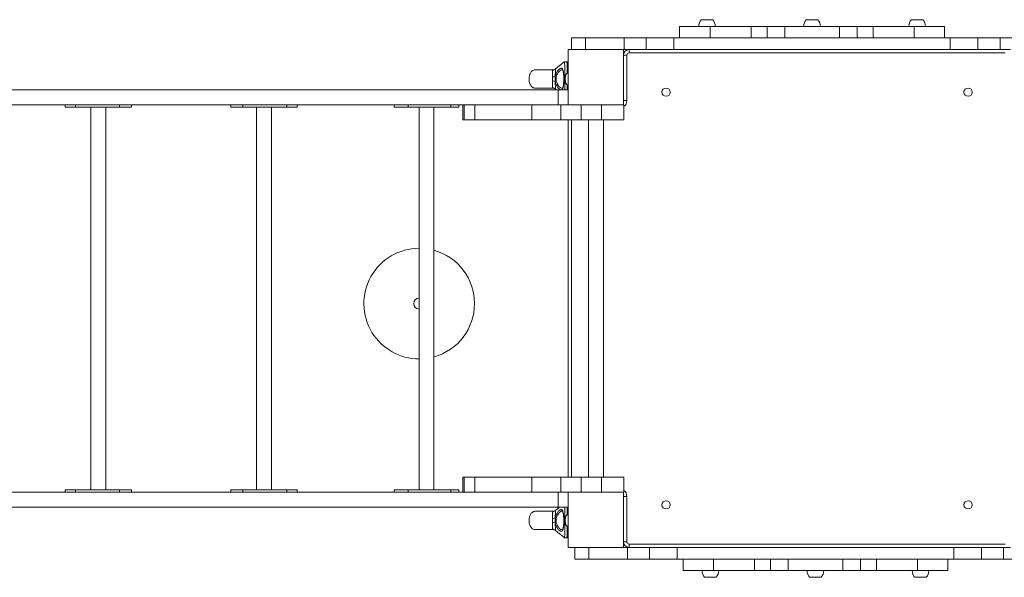
# Model space of a CAD drawing. Units: millimetres. Extents: x -4018 to 11902, y -5771 to 9148.
# Drawn here: x 3700 to 5480, y 3584 to 4592 of the extents above; entities that cross this region are included whole.
import ezdxf

# ---------------------------------------------------------------- set-up
doc = ezdxf.new("R2010")
doc.units = ezdxf.units.MM
doc.layers.add('DiKom', color=7, linetype='Continuous', lineweight=0)

msp = doc.modelspace()

# ---------------------------------------------------------------- linework, layer by layer
at = {"layer": 'DiKom', "color": 7, "linetype": 'Continuous', "lineweight": 15}
for p, q in [((4893.3, 4580.4), (4893.3, 4559.4)), ((4893.3, 4580.4), (4948.4, 4580.4)), ((4937.5, 4592.4), (4932.3, 4592.4)), ((4953.3, 4592.4), (4937.5, 4592.4)), ((4948.4, 4559.4), (4948.4, 4580.4)), ((4948.4, 4580.4), (5022.6, 4580.4)), ((5022.6, 4580.4), (5022.6, 4559.4)), ((5022.6, 4580.4), (5051.3, 4580.4)), ((5051.3, 4559.4), (5051.3, 4580.4)), ((5051.3, 4580.4), (5083.3, 4580.4)), ((5083.3, 4580.4), (5083.3, 4559.4)), ((5083.3, 4580.4), (5182.3, 4580.4)), ((5124.9, 4592.4), (5122.3, 4592.4)), ((5143.3, 4592.4), (5124.9, 4592.4)), ((5182.3, 4559.4), (5182.3, 4580.4)), ((5182.3, 4580.4), (5214.3, 4580.4)), ((5214.3, 4580.4), (5214.3, 4559.4)), ((5214.3, 4580.4), (5243, 4580.4)), ((5243, 4559.4), (5243, 4580.4)), ((5243, 4580.4), (5317.2, 4580.4)), ((5317.8, 4592.4), (5312.3, 4592.4)), ((5317.2, 4580.4), (5317.2, 4559.4)), ((5317.2, 4580.4), (5372.3, 4580.4)), ((5333.3, 4592.4), (5317.8, 4592.4)), ((5372.3, 4559.4), (5372.3, 4580.4)), ((4697.8, 4559.4), (4697.8, 4538.4)), ((4697.8, 4559.4), (4722.8, 4559.4)), ((4722.8, 4538.4), (4722.8, 4559.4)), ((4722.8, 4559.4), (4792.8, 4559.4)), ((4792.8, 4538.4), (4792.8, 4559.4)), ((4792.8, 4559.4), (4832.8, 4559.4)), ((4832.8, 4559.4), (4832.8, 4538.4)), ((4832.8, 4559.4), (4882.8, 4559.4)), ((4882.8, 4538.4), (4882.8, 4559.4)), ((4882.8, 4559.4), (5382.8, 4559.4)), ((5382.8, 4559.4), (5382.8, 4538.4)), ((5382.8, 4559.4), (5432.8, 4559.4)), ((5432.8, 4538.4), (5432.8, 4559.4)), ((5432.8, 4559.4), (5472.8, 4559.4)), ((5472.8, 4538.4), (5472.8, 4559.4)), ((5472.8, 4559.4), (5499.5, 4559.4)), ((4691.9, 4538.4), (4691.9, 4438.4)), ((4791.9, 4538.4), (4691.9, 4538.4)), ((4792.8, 4538.4), (4791.9, 4538.4)), ((4791.9, 4438.4), (4791.9, 4538.4)), ((4797.9, 4528.4), (4791.9, 4528.4)), ((4832.8, 4538.4), (4792.8, 4538.4)), ((4797.9, 4528.4), (4797.9, 4446.4)), ((4801.9, 4532.4), (4801.9, 4538.4)), ((5481.9, 4532.4), (4801.9, 4532.4)), ((4832.8, 4538.4), (4882.8, 4538.4)), ((5382.8, 4538.4), (4882.8, 4538.4)), ((5382.8, 4538.4), (5432.8, 4538.4)), ((5472.8, 4538.4), (5432.8, 4538.4)), ((5491.9, 4538.4), (5472.8, 4538.4)), ((4691.4, 4516.4), (4689.4, 4516.4)), ((4691.4, 4495.7), (4691.4, 4516.4)), ((4669, 4503.3), (4669, 4503.3)), ((4690.2, 4495.7), (4691.4, 4495.7)), ((4691.4, 4474.7), (4690.2, 4474.7)), ((4691.4, 4465.4), (4691.4, 4474.7)), ((3310.1, 4465.4), (4673.8, 4465.4)), ((4664.2, 4468.7), (4664.3, 4468.7)), ((4669, 4467), (4671, 4465.4)), ((4673.8, 4465.4), (4673.8, 4438.4)), ((4673.8, 4465.4), (4691.9, 4465.4)), ((3356.3, 4438.4), (4622.1, 4438.4)), ((3782.2, 4438.4), (3782.2, 4434.4)), ((3782.2, 4434.4), (3800.7, 4434.4)), ((3800.7, 4438.4), (3800.7, 4434.4)), ((3800.7, 4434.4), (3880.4, 4434.4)), ((3828.6, 4434.4), (3828.6, 3742.4)), ((3855.6, 3742.4), (3855.6, 4434.4)), ((3880.4, 4438.4), (3880.4, 4434.4)), ((3880.4, 4434.4), (3902, 4434.4)), ((3902, 4434.4), (3902, 4438.4)), ((4082, 4438.4), (4082, 4434.4)), ((4082, 4434.4), (4103.6, 4434.4)), ((4103.6, 4438.4), (4103.6, 4434.4)), ((4103.6, 4434.4), (4183.3, 4434.4)), ((4128.4, 4434.4), (4128.4, 3742.4)), ((4155.4, 3742.4), (4155.4, 4434.4)), ((4183.3, 4438.4), (4183.3, 4434.4)), ((4183.3, 4434.4), (4201.7, 4434.4)), ((4201.7, 4434.4), (4201.7, 4438.4)), ((4377, 4438.4), (4377, 4434.4)), ((4377, 4434.4), (4402.2, 4434.4)), ((4402.2, 4438.4), (4402.2, 4434.4)), ((4402.2, 4434.4), (4479.5, 4434.4)), ((4422.1, 4434.4), (4422.1, 3742.4)), ((4449.1, 3742.4), (4449.1, 4434.4)), ((4479.5, 4438.4), (4479.5, 4434.4)), ((4479.5, 4434.4), (4494.3, 4434.4)), ((4494.3, 4434.4), (4494.3, 4438.4)), ((4501.1, 4438.4), (4501.1, 4411.4)), ((4503.4, 4438.4), (4503.4, 4411.4)), ((4523, 4438.4), (4523, 4411.4)), ((4622.1, 4438.4), (4626.2, 4438.4)), ((4626.2, 4438.4), (4626.2, 4411.4)), ((4678.5, 4438.4), (4626.2, 4438.4)), ((4678.5, 4438.4), (4678.5, 4411.4)), ((4691.9, 4438.4), (4678.5, 4438.4)), ((4691.9, 4438.4), (4791.9, 4438.4)), ((4715.2, 4438.4), (4715.2, 4411.4)), ((4752.1, 4438.4), (4752.1, 4411.4)), ((4797.9, 4446.4), (4791.9, 4446.4)), ((4791.9, 4438.4), (4792.1, 4438.4)), ((4792.1, 4438.4), (4792.1, 4411.4)), ((4501.1, 4411.4), (4503.4, 4411.4)), ((4503.4, 4411.4), (4523, 4411.4)), ((4523, 4411.4), (4626.2, 4411.4)), ((4678.5, 4411.4), (4626.2, 4411.4)), ((4715.2, 4411.4), (4678.5, 4411.4)), ((4691.9, 3765.4), (4691.9, 4411.4)), ((4697.9, 4411.4), (4697.9, 3765.4)), ((4752.1, 4411.4), (4715.2, 4411.4)), ((4728.6, 4411.4), (4728.6, 3765.4)), ((4752.1, 4411.4), (4792.1, 4411.4)), ((4755.6, 3765.4), (4755.6, 4411.4)), ((4501.1, 3765.4), (4501.1, 3738.4)), ((4501.1, 3765.4), (4503.4, 3765.4)), ((4503.4, 3765.4), (4503.4, 3738.4)), ((4503.4, 3765.4), (4523, 3765.4)), ((4523, 3765.4), (4523, 3738.4)), ((4523, 3765.4), (4626.2, 3765.4)), ((4626.2, 3765.4), (4626.2, 3738.4)), ((4678.5, 3765.4), (4626.2, 3765.4)), ((4678.5, 3765.4), (4678.5, 3738.4)), ((4715.2, 3765.4), (4678.5, 3765.4)), ((4715.2, 3765.4), (4715.2, 3738.4)), ((4752.1, 3765.4), (4715.2, 3765.4)), ((4752.1, 3765.4), (4752.1, 3738.4)), ((4752.1, 3765.4), (4792.1, 3765.4)), ((4792.1, 3765.4), (4792.1, 3738.4)), ((3782.2, 3742.4), (3782.2, 3738.4)), ((3782.2, 3742.4), (3800.7, 3742.4)), ((3800.7, 3742.4), (3800.7, 3738.4)), ((3800.7, 3742.4), (3880.4, 3742.4)), ((3880.4, 3742.4), (3880.4, 3738.4)), ((3880.4, 3742.4), (3902, 3742.4)), ((3902, 3738.4), (3902, 3742.4)), ((4082, 3742.4), (4082, 3738.4)), ((4082, 3742.4), (4103.6, 3742.4)), ((4103.6, 3742.4), (4103.6, 3738.4)), ((4103.6, 3742.4), (4183.3, 3742.4)), ((4183.3, 3742.4), (4183.3, 3738.4)), ((4183.3, 3742.4), (4201.7, 3742.4)), ((4201.7, 3738.4), (4201.7, 3742.4)), ((4377, 3742.4), (4377, 3738.4)), ((4377, 3742.4), (4402.2, 3742.4)), ((4402.2, 3742.4), (4402.2, 3738.4)), ((4402.2, 3742.4), (4479.5, 3742.4)), ((4479.5, 3742.4), (4479.5, 3738.4)), ((4479.5, 3742.4), (4494.3, 3742.4)), ((4494.3, 3738.4), (4494.3, 3742.4)), ((3356.3, 3738.4), (4622.1, 3738.4)), ((4622.1, 3738.4), (4626.2, 3738.4)), ((4678.5, 3738.4), (4626.2, 3738.4)), ((4673.8, 3738.4), (4673.8, 3711.4)), ((4691.9, 3738.4), (4678.5, 3738.4)), ((4691.9, 3738.4), (4691.9, 3638.4)), ((4791.9, 3738.4), (4691.9, 3738.4)), ((4791.9, 3638.4), (4791.9, 3738.4)), ((4791.9, 3738.4), (4792.1, 3738.4)), ((4791.9, 3730.4), (4797.9, 3730.4)), ((4797.9, 3730.4), (4797.9, 3648.4)), ((3310.1, 3711.4), (4673.8, 3711.4)), ((4676.3, 3711.4), (4668.9, 3705.3)), ((4669, 3705.3), (4669, 3705.2)), ((4673.8, 3711.4), (4691.9, 3711.4)), ((4691.4, 3697.6), (4691.4, 3711.4)), ((4690.2, 3697.6), (4691.4, 3697.6)), ((4664.2, 3670.7), (4664.3, 3670.7)), ((4691.4, 3676.7), (4690.2, 3676.7)), ((4691.4, 3655.9), (4691.4, 3676.7)), ((4689.4, 3655.9), (4691.4, 3655.9)), ((4691.9, 3638.4), (4791.9, 3638.4)), ((4703.9, 3638.4), (4703.9, 3617.4)), ((4728.9, 3617.4), (4728.9, 3638.4)), ((4791.9, 3648.4), (4797.9, 3648.4)), ((4791.9, 3638.4), (4798.9, 3638.4)), ((4798.9, 3638.4), (4798.9, 3617.4)), ((4798.9, 3638.4), (4838.9, 3638.4)), ((4801.9, 3644.4), (5481.9, 3644.4)), ((4801.9, 3638.4), (4801.9, 3644.4)), ((4838.9, 3638.4), (4838.9, 3617.4)), ((4888.9, 3638.4), (4838.9, 3638.4)), ((4888.9, 3638.4), (5388.9, 3638.4)), ((4888.9, 3617.4), (4888.9, 3638.4)), ((5388.9, 3638.4), (5388.9, 3617.4)), ((5438.9, 3638.4), (5388.9, 3638.4)), ((5438.9, 3617.4), (5438.9, 3638.4)), ((5438.9, 3638.4), (5478.9, 3638.4)), ((5478.9, 3638.4), (5478.9, 3617.4)), ((5478.9, 3638.4), (5491.9, 3638.4)), ((4728.9, 3617.4), (4703.9, 3617.4)), ((4798.9, 3617.4), (4728.9, 3617.4)), ((4838.9, 3617.4), (4798.9, 3617.4)), ((4888.9, 3617.4), (4838.9, 3617.4)), ((5388.9, 3617.4), (4888.9, 3617.4)), ((4899.4, 3617.4), (4899.4, 3596.4)), ((4954.4, 3596.4), (4954.4, 3617.4)), ((5028.7, 3617.4), (5028.7, 3596.4)), ((5057.4, 3596.4), (5057.4, 3617.4)), ((5089.4, 3617.4), (5089.4, 3596.4)), ((5188.4, 3596.4), (5188.4, 3617.4)), ((5220.4, 3617.4), (5220.4, 3596.4)), ((5249.1, 3596.4), (5249.1, 3617.4)), ((5323.3, 3617.4), (5323.3, 3596.4)), ((5378.4, 3596.4), (5378.4, 3617.4)), ((5438.9, 3617.4), (5388.9, 3617.4)), ((5478.9, 3617.4), (5438.9, 3617.4)), ((5504.5, 3617.4), (5478.9, 3617.4)), ((4954.4, 3596.4), (4899.4, 3596.4)), ((4938.4, 3584.4), (4953.8, 3584.4)), ((4953.8, 3584.4), (4959.4, 3584.4)), ((5028.7, 3596.4), (4954.4, 3596.4)), ((5057.4, 3596.4), (5028.7, 3596.4)), ((5089.4, 3596.4), (5057.4, 3596.4)), ((5188.4, 3596.4), (5089.4, 3596.4)), ((5128.4, 3584.4), (5146.7, 3584.4)), ((5146.7, 3584.4), (5149.4, 3584.4)), ((5220.4, 3596.4), (5188.4, 3596.4)), ((5249.1, 3596.4), (5220.4, 3596.4)), ((5323.3, 3596.4), (5249.1, 3596.4)), ((5318.4, 3584.4), (5334.2, 3584.4)), ((5378.4, 3596.4), (5323.3, 3596.4)), ((5334.2, 3584.4), (5339.4, 3584.4))]:
    msp.add_line(p, q, dxfattribs=at)
at = {"layer": 'DiKom', "color": 7, "linetype": 'Continuous', "lineweight": 15, "flags": 128}
for points in [[(4681.1, 4502.1), (4680.6, 4502.2), (4679.2, 4501.7), (4678.3, 4501.3), (4676.7, 4500.1), (4675, 4498.4), (4673.6, 4496.7), (4672.4, 4494.8), (4671.5, 4492.9), (4670.7, 4490.8), (4670.2, 4488.6), (4670, 4486.3), (4670, 4483.8), (4670.3, 4481.3), (4671, 4478.9), (4671.8, 4476.8), (4673.4, 4474.1), (4675.1, 4471.9), (4676.8, 4470.3), (4678.4, 4469.1), (4680.6, 4468.2), (4680.6, 4468.2)], [(4681.1, 3704.1), (4680.6, 3704.1), (4679.2, 3703.7), (4678.3, 3703.2), (4676.7, 3702), (4675, 3700.4), (4673.6, 3698.7), (4672.4, 3696.7), (4671.5, 3694.8), (4670.7, 3692.7), (4670.2, 3690.5), (4670, 3688.3), (4670, 3685.7), (4670.3, 3683.2), (4671, 3680.9), (4671.8, 3678.7), (4673.4, 3676), (4675.1, 3673.8), (4676.8, 3672.2), (4678.4, 3671.1), (4680.6, 3670.2), (4680.6, 3670.2)]]:
    msp.add_lwpolyline(points, dxfattribs=at)
at = {"layer": 'DiKom', "color": 7, "linetype": 'Continuous', "lineweight": 15}
for centre in [(4868.9, 4461.4), (5414.9, 4461.4), (4868.9, 3715.4), (5414.9, 3715.4)]:
    msp.add_circle(centre, 7.5, dxfattribs=at)
for centre, radius, start, end in [((4946.5, 4580.2), 18.7, 139.3788, 179.5091), ((4939.1, 4580.2), 18.7, 0.4909, 40.6212), ((5136.5, 4580.2), 18.7, 139.3788, 179.5091), ((5129.1, 4580.2), 18.7, 0.4909, 40.6212), ((5326.5, 4580.2), 18.7, 139.3788, 179.5091), ((5319.1, 4580.2), 18.7, 0.4909, 40.6212), ((4801.9, 4528.4), 10, 90, 180), ((4801.9, 4528.4), 4, 90, 180), ((4663, 4508.6), 19.7, 271.7997, 286.1246), ((4663, 4461.8), 19.8, 73.9133, 88.2144), ((4783.9, 4446.4), 14, 305.5853, 0), ((4422.4, 4079.2), 100, 90.1708, 211.3541), ((4422.4, 4079.2), 100, 285.4869, 74.5131), ((4422.4, 4079.2), 10, 91.7086, 268.2914), ((4422.4, 4079.2), 100, 211.3541, 269.8292), ((4783.9, 3730.4), 14, 0, 54.4147), ((4663, 3710.6), 19.7, 271.7997, 286.1246), ((4663, 3663.7), 19.8, 73.9133, 88.2144), ((4801.9, 3648.4), 10, 180, 270), ((4801.9, 3648.4), 4, 180, 270), ((4952.5, 3596.6), 18.7, 180.4909, 220.6212), ((4945.2, 3596.6), 18.7, 319.3788, 359.5091), ((5142.5, 3596.6), 18.7, 180.4909, 220.6212), ((5135.2, 3596.6), 18.7, 319.3788, 359.5091), ((5332.5, 3596.6), 18.7, 180.4909, 220.6212), ((5325.2, 3596.6), 18.7, 319.3788, 359.5091)]:
    msp.add_arc(centre, radius, start, end, dxfattribs=at)
for points, knots in [([(4668.5, 4489.7), (4668.6, 4490.3), (4668.9, 4491.8), (4669.6, 4494.1), (4670.6, 4496.4), (4671.8, 4498.6), (4673.3, 4500.7), (4674.9, 4502.5), (4676.4, 4503.7), (4677.7, 4504.5), (4678.9, 4505), (4680.1, 4504.8), (4681.1, 4504), (4682, 4502.7), (4682.6, 4500.8), (4683.1, 4498.6), (4683.4, 4495.9), (4683.7, 4493.1), (4683.9, 4489.9), (4683.9, 4486.7), (4683.9, 4483.5), (4683.8, 4480.3), (4683.7, 4477.2), (4683.4, 4474.3), (4683.1, 4471.8), (4682.6, 4469.6), (4682, 4467.8), (4681.3, 4466.5), (4680.4, 4465.7), (4679.6, 4465.5), (4678.7, 4465.6), (4677.8, 4465.8), (4676.6, 4466.5), (4675, 4467.8), (4673.3, 4469.7), (4671.5, 4472.2), (4670.1, 4475), (4669.1, 4477.9), (4668.6, 4479.7), (4668.5, 4480.7), (4668.5, 4480.8)], [0, 0, 0, 0, 0.017817, 0.040612, 0.063877, 0.08996, 0.11656, 0.147773, 0.179846, 0.197693, 0.22791, 0.259119, 0.288894, 0.319686, 0.347718, 0.376596, 0.404006, 0.4322, 0.459405, 0.487373, 0.514492, 0.542365, 0.569431, 0.597248, 0.624267, 0.652037, 0.679048, 0.706813, 0.734009, 0.761968, 0.771666, 0.795057, 0.818884, 0.849342, 0.880625, 0.914578, 0.949682, 0.974113, 0.999156, 1, 1, 1, 1]), ([(4684.8, 4516.5), (4682.4, 4514.5), (4677.2, 4510.2), (4671.8, 4505.8), (4668.9, 4503.3)], [0, 0, 0, 0, 0.455977, 1, 1, 1, 1]), ([(4684.9, 4516.4), (4684.9, 4516.4), (4684.8, 4516.4), (4685.2, 4516.4), (4685.4, 4516.4)], [0, 0, 0, 0, 0.356494, 1, 1, 1, 1]), ([(4685.4, 4516.4), (4685.5, 4516.4), (4685.8, 4516.4), (4686.5, 4516.4), (4687.3, 4516.4), (4688, 4516.4), (4688.8, 4516.4), (4689.2, 4516.4), (4689.4, 4516.4)], [0, 0, 0, 0, 0.284443, 0.567788, 0.708131, 0.849353, 0.926926, 1, 1, 1, 1]), ([(4685.5, 4465.4), (4685.6, 4466.4), (4685.6, 4468.7), (4685.6, 4472.8), (4685.6, 4477.6), (4685.7, 4481.8), (4685.7, 4486), (4685.7, 4490.2), (4685.6, 4495.1), (4685.6, 4499.8), (4685.6, 4504.1), (4685.5, 4507.9), (4685.4, 4511.1), (4685.4, 4513.7), (4685.4, 4515.5), (4685.4, 4516.2), (4685.4, 4516.4)], [0, 0, 0, 0, 0.057337, 0.133881, 0.21001, 0.286137, 0.325939, 0.402015, 0.478094, 0.554463, 0.630837, 0.707864, 0.7849, 0.86313, 0.941371, 1, 1, 1, 1]), ([(4689.4, 4516.4), (4689.5, 4516), (4689.6, 4515.1), (4689.8, 4512.9), (4689.9, 4510), (4690.1, 4505.9), (4690.2, 4501.3), (4690.2, 4497.7), (4690.2, 4495.8), (4690.2, 4495.7)], [0, 0, 0, 0, 0.1253, 0.250599, 0.433982, 0.617365, 0.800749, 0.984132, 1, 1, 1, 1]), ([(4691.4, 4516.4), (4691.5, 4516.4), (4691.5, 4516.4), (4691.5, 4516.4), (4691.6, 4516.4), (4691.7, 4516.4), (4691.9, 4516.4), (4691.9, 4516.4), (4691.9, 4516.4), (4691.9, 4516.4)], [0, 0, 0, 0, 0.020103, 0.050272, 0.061435, 0.139243, 0.325454, 0.925729, 1, 1, 1, 1]), ([(4631.9, 4501.7), (4631.3, 4501.6), (4629.8, 4501.5), (4627.8, 4500.6), (4625.9, 4499.1), (4624.2, 4497.1), (4622.9, 4494.9), (4622.1, 4492.6), (4621.5, 4490.4), (4621.1, 4488), (4620.9, 4485.3), (4621.1, 4482.1), (4621.7, 4478.7), (4623, 4475.3), (4624.8, 4472.4), (4627.1, 4470.2), (4629.5, 4468.9), (4631.2, 4468.8), (4631.9, 4468.7)], [0, 0, 0, 0, 0.046332, 0.097378, 0.153412, 0.213133, 0.273556, 0.33083, 0.381337, 0.431581, 0.494434, 0.568712, 0.650822, 0.735001, 0.814889, 0.885973, 0.947135, 1, 1, 1, 1]), ([(4664.2, 4501.7), (4663.7, 4501.7), (4661.3, 4501.7), (4657.6, 4501.7), (4653.4, 4501.7), (4650.2, 4501.7), (4647.6, 4501.7), (4645.4, 4501.7), (4643.3, 4501.7), (4641.2, 4501.7), (4639, 4501.7), (4636.9, 4501.7), (4634.9, 4501.7), (4633.3, 4501.7), (4632.2, 4501.7), (4632, 4501.7), (4631.9, 4501.7)], [0, 0, 0, 0, 0.020847, 0.106365, 0.181774, 0.243218, 0.289668, 0.342887, 0.391873, 0.449334, 0.515924, 0.592308, 0.678943, 0.776004, 0.883305, 1, 1, 1, 1]), ([(4663.6, 4488.9), (4663.6, 4489.8), (4663.6, 4491.5), (4663.6, 4494.1), (4663.6, 4496.1), (4663.6, 4497.8), (4663.7, 4499.1), (4663.7, 4500.3), (4663.8, 4501.1), (4664, 4501.6), (4664.1, 4501.7), (4664.2, 4501.7)], [0, 0, 0, 0, 0.146779, 0.287138, 0.430553, 0.517117, 0.62538, 0.73646, 0.831393, 0.929446, 1, 1, 1, 1]), ([(4663.6, 4481.5), (4663.6, 4482.7), (4663.7, 4485.2), (4663.6, 4487.6), (4663.6, 4488.9)], [0, 0, 0, 0, 0.492441, 1, 1, 1, 1]), ([(4668.9, 4503.3), (4668.6, 4503.1), (4667.9, 4502.5), (4666.5, 4502), (4665.2, 4501.6), (4664.4, 4501.6), (4664.2, 4501.6)], [0, 0, 0, 0, 0.237283, 0.542959, 0.843897, 1, 1, 1, 1]), ([(4664.2, 4501.7), (4664.2, 4501.7), (4664.2, 4501.7), (4664.2, 4501.7), (4664.2, 4501.7)], [0, 0, 0, 0, 0.384009, 1, 1, 1, 1]), ([(4664.2, 4501.7), (4664.2, 4501.7), (4664.2, 4501.7), (4664.2, 4501.7), (4664.2, 4501.7)], [0, 0, 0, 0, 0.553816, 1, 1, 1, 1]), ([(4668.5, 4489.7), (4668.3, 4488.3), (4668, 4485.4), (4668.3, 4482.4), (4668.5, 4480.8)], [0, 0, 0, 0, 0.448863, 1, 1, 1, 1]), ([(4669, 4503.3), (4668.9, 4503.2), (4668.9, 4503.2), (4668.8, 4502.5), (4668.8, 4501.7), (4668.7, 4500.7), (4668.6, 4499.5), (4668.6, 4497.9), (4668.5, 4495.4), (4668.5, 4492.7), (4668.5, 4490.7), (4668.5, 4489.7)], [0, 0, 0, 0, 0.129067, 0.163128, 0.276713, 0.394985, 0.408478, 0.553027, 0.702306, 0.832329, 1, 1, 1, 1]), ([(4681.1, 4502.2), (4681.1, 4502.2), (4681.2, 4502.2), (4681.3, 4502.2), (4681.6, 4501.9), (4681.9, 4501.3), (4682.3, 4500.4), (4682.6, 4499.2), (4682.9, 4497.8), (4683.2, 4496.1), (4683.4, 4494.2), (4683.6, 4492.1), (4683.7, 4489.8), (4683.8, 4487.5), (4683.8, 4485.1), (4683.8, 4482.7), (4683.7, 4480.4), (4683.6, 4478.1), (4683.4, 4476), (4683.2, 4474.1), (4682.9, 4472.4), (4682.5, 4470.9), (4682.2, 4469.8), (4681.8, 4469), (4681.6, 4468.6), (4681.5, 4468.5), (4681.5, 4468.5)], [0, 0, 0, 0, 0.036748, 0.088925, 0.127729, 0.168886, 0.209351, 0.248953, 0.291036, 0.33449, 0.378315, 0.423281, 0.468463, 0.514055, 0.559771, 0.60539, 0.651258, 0.696587, 0.741934, 0.786864, 0.831041, 0.874831, 0.916825, 0.957977, 0.994129, 1, 1, 1, 1]), ([(4690.2, 4495.7), (4690, 4495.6), (4689.6, 4495.6), (4688.9, 4495.2), (4688.1, 4494.2), (4687.2, 4492.1), (4686.6, 4489.1), (4686.5, 4485.5), (4686.6, 4481.9), (4687.1, 4478.9), (4687.9, 4476.7), (4688.6, 4475.5), (4689.4, 4474.9), (4689.9, 4474.7), (4690.2, 4474.7), (4690.2, 4474.7)], [0, 0, 0, 0, 0.023922, 0.053302, 0.099375, 0.190484, 0.335373, 0.480904, 0.640395, 0.802804, 0.86226, 0.93763, 0.966073, 0.994786, 1, 1, 1, 1]), ([(4691.9, 4494), (4691.9, 4494.2), (4691.9, 4494.7), (4691.8, 4495.2), (4691.7, 4495.5), (4691.6, 4495.6), (4691.5, 4495.6), (4691.5, 4495.7), (4691.4, 4495.7), (4691.4, 4495.7)], [0, 0, 0, 0, 0.418435, 0.702737, 0.845105, 0.898672, 0.952653, 0.984138, 1, 1, 1, 1]), ([(4664.2, 4468.7), (4664.2, 4468.7), (4664.1, 4468.7), (4663.9, 4468.9), (4663.8, 4469.4), (4663.7, 4470.1), (4663.7, 4471.1), (4663.7, 4472.4), (4663.6, 4474.1), (4663.6, 4476.3), (4663.6, 4478.8), (4663.6, 4480.6), (4663.6, 4481.5)], [0, 0, 0, 0, 0.048802, 0.124793, 0.201465, 0.27989, 0.371758, 0.465636, 0.584949, 0.707019, 0.851969, 1, 1, 1, 1]), ([(4668.5, 4480.8), (4668.5, 4479.7), (4668.5, 4477.4), (4668.5, 4474.5), (4668.6, 4471.9), (4668.7, 4470), (4668.8, 4468.6), (4668.9, 4467.4), (4668.9, 4467.2), (4669, 4467)], [0, 0, 0, 0, 0.168271, 0.34054, 0.478421, 0.620373, 0.72392, 0.83081, 1, 1, 1, 1]), ([(4690.2, 4474.7), (4690.2, 4473.7), (4690.2, 4470.9), (4690.1, 4467.7), (4690.1, 4465.8), (4690.1, 4465.4)], [0, 0, 0, 0, 0.318065, 0.8394, 1, 1, 1, 1]), ([(4691.4, 4474.7), (4691.5, 4474.7), (4691.5, 4474.7), (4691.6, 4474.8), (4691.7, 4474.9), (4691.9, 4475.4), (4691.9, 4475.9), (4691.9, 4476.4), (4691.9, 4476.4), (4691.9, 4476.4)], [0, 0, 0, 0, 0.029191, 0.067722, 0.13254, 0.310603, 0.893471, 0.978531, 1, 1, 1, 1]), ([(4631.9, 4468.7), (4632, 4468.7), (4632.2, 4468.7), (4633.3, 4468.7), (4634.9, 4468.7), (4636.9, 4468.7), (4639, 4468.7), (4641.2, 4468.7), (4643.3, 4468.7), (4645.3, 4468.7), (4647.1, 4468.7), (4648.9, 4468.7), (4650.8, 4468.7), (4653.6, 4468.7), (4657.6, 4468.7), (4661.3, 4468.7), (4663.7, 4468.7), (4664.2, 4468.7)], [0, 0, 0, 0, 0.116677, 0.223962, 0.321009, 0.407631, 0.484004, 0.550584, 0.608036, 0.657015, 0.698151, 0.732273, 0.770527, 0.818116, 0.893514, 0.97902, 1, 1, 1, 1]), ([(4664.2, 4468.8), (4664.7, 4468.7), (4665.6, 4468.7), (4667, 4468.3), (4668.2, 4467.8), (4668.7, 4467.3), (4669, 4467.1)], [0, 0, 0, 0, 0.241111, 0.519026, 0.78228, 1, 1, 1, 1]), ([(4664.2, 4468.7), (4664.6, 4468.7), (4665.5, 4468.7), (4666.9, 4468.3), (4668.1, 4467.7), (4668.7, 4467.2), (4668.9, 4467)], [0, 0, 0, 0, 0.229696, 0.529132, 0.81286, 1, 1, 1, 1]), ([(4680.6, 4468.2), (4680.8, 4468.2), (4680.9, 4468.2), (4681.1, 4468.2), (4681.1, 4468.2)], [0, 0, 0, 0, 0.978851, 1, 1, 1, 1]), ([(4681.5, 4468.5), (4681.4, 4468.4), (4681.3, 4468.3), (4681.2, 4468.2), (4681.1, 4468.2), (4681.1, 4468.2)], [0, 0, 0, 0, 0.198548, 0.568241, 1, 1, 1, 1]), ([(4631.9, 3703.7), (4631.3, 3703.6), (4629.8, 3703.5), (4627.8, 3702.5), (4625.9, 3701), (4624.2, 3699.1), (4622.9, 3696.8), (4622.1, 3694.5), (4621.5, 3692.3), (4621.1, 3690), (4620.9, 3687.2), (4621.1, 3684.1), (4621.7, 3680.6), (4623, 3677.3), (4624.8, 3674.3), (4627.1, 3672.2), (4629.5, 3670.9), (4631.2, 3670.7), (4631.9, 3670.7)], [0, 0, 0, 0, 0.046332, 0.097378, 0.153412, 0.213133, 0.273556, 0.33083, 0.381337, 0.431581, 0.494434, 0.568712, 0.650822, 0.735001, 0.814889, 0.885973, 0.947135, 1, 1, 1, 1]), ([(4664.2, 3703.7), (4663.7, 3703.7), (4661.3, 3703.7), (4657.6, 3703.7), (4653.4, 3703.7), (4650.2, 3703.7), (4647.6, 3703.7), (4645.4, 3703.7), (4643.3, 3703.7), (4641.2, 3703.7), (4639, 3703.7), (4636.9, 3703.7), (4634.9, 3703.7), (4633.3, 3703.7), (4632.2, 3703.7), (4632, 3703.7), (4631.9, 3703.7)], [0, 0, 0, 0, 0.020847, 0.106365, 0.181774, 0.243218, 0.289668, 0.342887, 0.391873, 0.449334, 0.515924, 0.592308, 0.678943, 0.776004, 0.883305, 1, 1, 1, 1]), ([(4663.6, 3690.8), (4663.6, 3691.7), (4663.6, 3693.5), (4663.6, 3696), (4663.6, 3698), (4663.6, 3699.7), (4663.7, 3701.1), (4663.7, 3702.3), (4663.8, 3703.1), (4664, 3703.6), (4664.1, 3703.6), (4664.2, 3703.6)], [0, 0, 0, 0, 0.146779, 0.287138, 0.430553, 0.517117, 0.62538, 0.73646, 0.831393, 0.929446, 1, 1, 1, 1]), ([(4668.9, 3705.3), (4668.6, 3705), (4667.9, 3704.5), (4666.5, 3703.9), (4665.2, 3703.6), (4664.4, 3703.6), (4664.2, 3703.6)], [0, 0, 0, 0, 0.237283, 0.542959, 0.843897, 1, 1, 1, 1]), ([(4664.2, 3703.6), (4664.2, 3703.7), (4664.2, 3703.7), (4664.2, 3703.7), (4664.2, 3703.6)], [0, 0, 0, 0, 0.384009, 1, 1, 1, 1]), ([(4664.2, 3703.6), (4664.2, 3703.7), (4664.2, 3703.7), (4664.2, 3703.7), (4664.2, 3703.7)], [0, 0, 0, 0, 0.553816, 1, 1, 1, 1]), ([(4668.5, 3691.6), (4668.6, 3692.3), (4668.9, 3693.8), (4669.6, 3696), (4670.6, 3698.4), (4671.8, 3700.6), (4673.3, 3702.7), (4674.9, 3704.5), (4676.4, 3705.7), (4677.7, 3706.5), (4678.9, 3706.9), (4680.1, 3706.8), (4681.1, 3706), (4682, 3704.7), (4682.6, 3702.8), (4683.1, 3700.5), (4683.4, 3697.9), (4683.7, 3695), (4683.9, 3691.9), (4683.9, 3688.7), (4683.9, 3685.4), (4683.8, 3682.2), (4683.7, 3679.1), (4683.4, 3676.3), (4683.1, 3673.7), (4682.6, 3671.6), (4682, 3669.8), (4681.3, 3668.5), (4680.4, 3667.7), (4679.6, 3667.5), (4678.7, 3667.5), (4677.8, 3667.8), (4676.6, 3668.5), (4675, 3669.7), (4673.3, 3671.6), (4671.5, 3674.1), (4670.1, 3677), (4669.1, 3679.8), (4668.6, 3681.7), (4668.5, 3682.7), (4668.5, 3682.7)], [0, 0, 0, 0, 0.017817, 0.040612, 0.063877, 0.08996, 0.11656, 0.147773, 0.179846, 0.197693, 0.22791, 0.259119, 0.288894, 0.319686, 0.347718, 0.376596, 0.404006, 0.4322, 0.459405, 0.487373, 0.514492, 0.542365, 0.569431, 0.597248, 0.624267, 0.652037, 0.679048, 0.706813, 0.734009, 0.761968, 0.771666, 0.795057, 0.818884, 0.849342, 0.880625, 0.914578, 0.949682, 0.974113, 0.999156, 1, 1, 1, 1]), ([(4669, 3705.2), (4668.9, 3705.2), (4668.9, 3705.1), (4668.8, 3704.5), (4668.8, 3703.7), (4668.7, 3702.7), (4668.6, 3701.4), (4668.6, 3699.8), (4668.5, 3697.4), (4668.5, 3694.6), (4668.5, 3692.7), (4668.5, 3691.6)], [0, 0, 0, 0, 0.129067, 0.163128, 0.276713, 0.394985, 0.408478, 0.553027, 0.702306, 0.832329, 1, 1, 1, 1]), ([(4681.1, 3704.2), (4681.1, 3704.2), (4681.2, 3704.1), (4681.3, 3704.1), (4681.6, 3703.8), (4681.9, 3703.2), (4682.3, 3702.4), (4682.6, 3701.2), (4682.9, 3699.8), (4683.2, 3698.1), (4683.4, 3696.1), (4683.6, 3694), (4683.7, 3691.8), (4683.8, 3689.4), (4683.8, 3687.1), (4683.8, 3684.7), (4683.7, 3682.3), (4683.6, 3680.1), (4683.4, 3678), (4683.2, 3676), (4682.9, 3674.3), (4682.5, 3672.9), (4682.2, 3671.7), (4681.8, 3670.9), (4681.6, 3670.6), (4681.5, 3670.4), (4681.5, 3670.4)], [0, 0, 0, 0, 0.036748, 0.088925, 0.127729, 0.168886, 0.209351, 0.248953, 0.291036, 0.33449, 0.378315, 0.423281, 0.468463, 0.514055, 0.559771, 0.60539, 0.651258, 0.696587, 0.741934, 0.786864, 0.831041, 0.874831, 0.916825, 0.957977, 0.994129, 1, 1, 1, 1]), ([(4685.4, 3655.9), (4685.4, 3656), (4685.4, 3656.4), (4685.4, 3657.5), (4685.4, 3659.8), (4685.5, 3662.7), (4685.5, 3666.2), (4685.6, 3670.3), (4685.6, 3674.8), (4685.6, 3679.6), (4685.7, 3683.7), (4685.7, 3688), (4685.7, 3692.2), (4685.6, 3697.1), (4685.6, 3701.7), (4685.6, 3706), (4685.5, 3709.3), (4685.5, 3710.9), (4685.5, 3711.4)], [0, 0, 0, 0, 0.019896, 0.091639, 0.163375, 0.233607, 0.303829, 0.373307, 0.442781, 0.511878, 0.580974, 0.617099, 0.686148, 0.7552, 0.824514, 0.893835, 0.963746, 1, 1, 1, 1]), ([(4689.9, 3711.4), (4690, 3710.2), (4690.1, 3707.8), (4690.2, 3703.2), (4690.2, 3699.7), (4690.2, 3697.8), (4690.2, 3697.6)], [0, 0, 0, 0, 0.301753, 0.636398, 0.971043, 1, 1, 1, 1]), ([(4663.6, 3683.5), (4663.6, 3684.7), (4663.7, 3687.1), (4663.6, 3689.6), (4663.6, 3690.8)], [0, 0, 0, 0, 0.492441, 1, 1, 1, 1]), ([(4668.5, 3691.6), (4668.3, 3690.3), (4668, 3687.3), (4668.3, 3684.4), (4668.5, 3682.7)], [0, 0, 0, 0, 0.448863, 1, 1, 1, 1]), ([(4690.2, 3697.6), (4690, 3697.6), (4689.6, 3697.6), (4688.9, 3697.1), (4688.1, 3696.1), (4687.2, 3694), (4686.6, 3691.1), (4686.5, 3687.5), (4686.6, 3683.8), (4687.1, 3680.8), (4687.9, 3678.6), (4688.6, 3677.5), (4689.4, 3676.9), (4689.9, 3676.7), (4690.2, 3676.7), (4690.2, 3676.7)], [0, 0, 0, 0, 0.023922, 0.053302, 0.099375, 0.190484, 0.335373, 0.480904, 0.640395, 0.802804, 0.86226, 0.93763, 0.966073, 0.994786, 1, 1, 1, 1]), ([(4691.9, 3695.9), (4691.9, 3696.2), (4691.9, 3696.6), (4691.8, 3697.1), (4691.7, 3697.4), (4691.6, 3697.5), (4691.5, 3697.6), (4691.5, 3697.6), (4691.4, 3697.6), (4691.4, 3697.6)], [0, 0, 0, 0, 0.418435, 0.702737, 0.845105, 0.898672, 0.952653, 0.984138, 1, 1, 1, 1]), ([(4631.9, 3670.7), (4632, 3670.7), (4632.2, 3670.7), (4633.3, 3670.7), (4634.9, 3670.7), (4636.9, 3670.7), (4639, 3670.7), (4641.2, 3670.7), (4643.3, 3670.7), (4645.3, 3670.7), (4647.1, 3670.7), (4648.9, 3670.7), (4650.8, 3670.7), (4653.6, 3670.7), (4657.6, 3670.7), (4661.3, 3670.7), (4663.7, 3670.7), (4664.2, 3670.7)], [0, 0, 0, 0, 0.116677, 0.223962, 0.321009, 0.407631, 0.484004, 0.550584, 0.608036, 0.657015, 0.698151, 0.732273, 0.770527, 0.818116, 0.893514, 0.97902, 1, 1, 1, 1]), ([(4664.2, 3670.7), (4664.2, 3670.7), (4664.1, 3670.7), (4663.9, 3670.9), (4663.8, 3671.4), (4663.7, 3672.1), (4663.7, 3673), (4663.7, 3674.4), (4663.6, 3676.1), (4663.6, 3678.2), (4663.6, 3680.7), (4663.6, 3682.5), (4663.6, 3683.5)], [0, 0, 0, 0, 0.048802, 0.124793, 0.201465, 0.27989, 0.371758, 0.465636, 0.584949, 0.707019, 0.851969, 1, 1, 1, 1]), ([(4664.2, 3670.7), (4664.7, 3670.7), (4665.6, 3670.7), (4667, 3670.3), (4668.2, 3669.7), (4668.7, 3669.3), (4669, 3669.1)], [0, 0, 0, 0, 0.241111, 0.519026, 0.78228, 1, 1, 1, 1]), ([(4664.2, 3670.7), (4664.6, 3670.7), (4665.5, 3670.7), (4666.9, 3670.3), (4668.1, 3669.7), (4668.7, 3669.2), (4668.9, 3669)], [0, 0, 0, 0, 0.229696, 0.529132, 0.81286, 1, 1, 1, 1]), ([(4668.5, 3682.7), (4668.5, 3681.6), (4668.5, 3679.4), (4668.5, 3676.4), (4668.6, 3673.9), (4668.7, 3672), (4668.8, 3670.5), (4668.9, 3669.4), (4668.9, 3669.1), (4669, 3669)], [0, 0, 0, 0, 0.168271, 0.34054, 0.478421, 0.620373, 0.72392, 0.83081, 1, 1, 1, 1]), ([(4669, 3669), (4671.8, 3666.6), (4677, 3662.4), (4682.5, 3657.9), (4684.9, 3655.9)], [0, 0, 0, 0, 0.554511, 1, 1, 1, 1]), ([(4680.6, 3670.2), (4680.8, 3670.2), (4680.9, 3670.1), (4681.1, 3670.2), (4681.1, 3670.2)], [0, 0, 0, 0, 0.978851, 1, 1, 1, 1]), ([(4681.5, 3670.4), (4681.4, 3670.4), (4681.3, 3670.2), (4681.2, 3670.2), (4681.1, 3670.2), (4681.1, 3670.2)], [0, 0, 0, 0, 0.198548, 0.568241, 1, 1, 1, 1]), ([(4690.2, 3676.7), (4690.2, 3675.6), (4690.2, 3672.8), (4690.1, 3668.6), (4690, 3664.2), (4689.8, 3660.6), (4689.7, 3657.7), (4689.5, 3656.5), (4689.4, 3655.9)], [0, 0, 0, 0, 0.111189, 0.293437, 0.475685, 0.658068, 0.840451, 1, 1, 1, 1]), ([(4691.4, 3676.7), (4691.5, 3676.7), (4691.5, 3676.7), (4691.6, 3676.7), (4691.7, 3676.9), (4691.9, 3677.4), (4691.9, 3677.9), (4691.9, 3678.3), (4691.9, 3678.4), (4691.9, 3678.4)], [0, 0, 0, 0, 0.029191, 0.067722, 0.13254, 0.310603, 0.893471, 0.978531, 1, 1, 1, 1]), ([(4685.4, 3655.9), (4685.2, 3655.9), (4685, 3655.9), (4684.9, 3655.9), (4684.9, 3655.9)], [0, 0, 0, 0, 0.552121, 1, 1, 1, 1]), ([(4689.4, 3655.9), (4689.2, 3655.9), (4688.8, 3655.9), (4688, 3655.9), (4687.2, 3655.9), (4686.5, 3655.9), (4685.8, 3655.9), (4685.6, 3655.9), (4685.4, 3655.9)], [0, 0, 0, 0, 0.068702, 0.154352, 0.296834, 0.481419, 0.666814, 1, 1, 1, 1]), ([(4691.9, 3655.9), (4691.9, 3655.9), (4691.9, 3655.9), (4691.7, 3655.9), (4691.7, 3655.9), (4691.6, 3655.9), (4691.5, 3655.9), (4691.5, 3655.9), (4691.4, 3655.9), (4691.4, 3655.9)], [0, 0, 0, 0, 0.632567, 0.744118, 0.868435, 0.916547, 0.965092, 0.995506, 1, 1, 1, 1])]:
    msp.add_open_spline(points, degree=3, knots=knots, dxfattribs=at)

doc.saveas('drawing.dxf')
